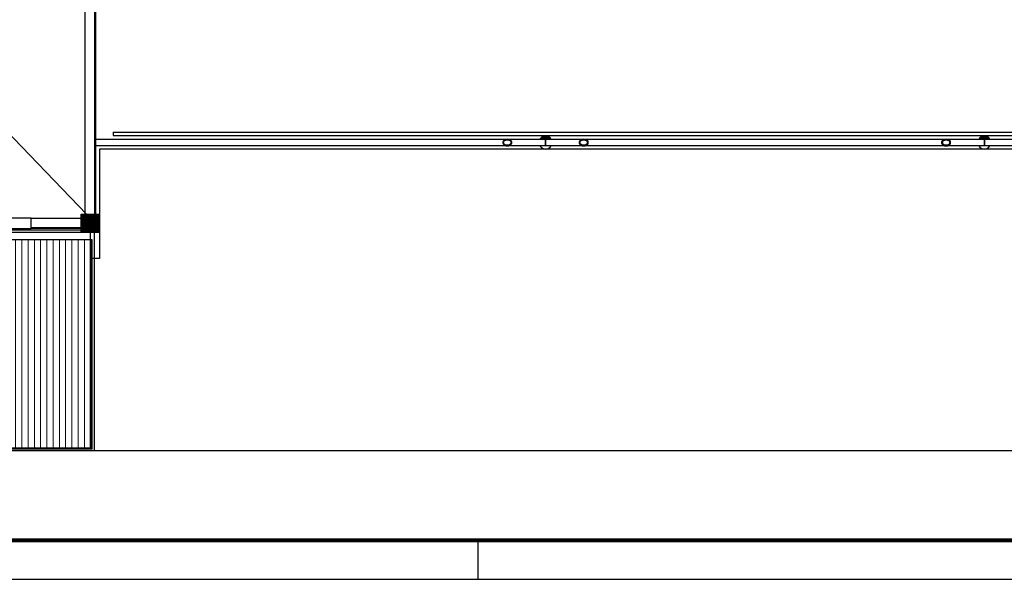
# Model space of a CAD drawing. Units: inches. Extents: x 5487 to 24233, y -16115 to 19248.
# Drawn here: x 17599 to 17618, y 19197 to 19208 of the extents above; entities that cross this region are included whole.
import ezdxf

# ---------------------------------------------------------------- set-up
doc = ezdxf.new("R2010")
doc.units = ezdxf.units.IN
doc.header["$MEASUREMENT"] = 0
doc.layers.add('ARQ_COB_HTC', color=9, linetype='Continuous', lineweight=13)
doc.layers.add('G5-CARIMBO', color=7, linetype='Continuous')
doc.layers.add('G5-PLANTA', color=8, linetype='Continuous')

# ---------------------------------------------------------------- blocks, each defined once
blk = doc.blocks.new('M_HSS-Round Structural Tubing - HSS190_5X12_7_1-68-BL ADM_SERVIÇO PAV-1')
for p, q in [((2873.7, 6.5), (2178.3, 6.5)), ((3810.1, 6.5), (3020.3, 6.5)), ((2178.3, -6.5), (2873.7, -6.5)), ((3020.3, -6.5), (3810.1, -6.5))]:
    blk.add_line(p, q)
blk = doc.blocks.new('FP_1_5-BL ADM_SERVIÇO PAV-1')
at = {"layer": 'ARQ_COB_HTC'}
for p, q in [((8890.8, -12335.9), (8890.8, -11934.2)), ((8902.8, -12333), (8902.8, -11934.2)), ((8914.8, -12333), (8914.8, -11934.2)), ((8926.8, -12333), (8926.8, -11934.2)), ((8938.8, -12333), (8938.8, -11934.2)), ((8950.8, -12333), (8950.8, -11934.2)), ((8962.8, -12333), (8962.8, -11934.2)), ((8974.8, -12333), (8974.8, -11934.2)), ((8986.8, -12333), (8986.8, -11934.2)), ((8998.8, -12333), (8998.8, -11934.2)), ((9010.8, -12333), (9010.8, -11934.2)), ((9022.8, -12333), (9022.8, -11934.2)), ((9034.8, -12333), (9034.8, -11934.2)), ((9046.8, -12333), (9046.8, -11934.2)), ((9058.8, -12333), (9058.8, -11934.2)), ((9070.8, -12333), (9070.8, -11934.2)), ((9082.8, -12333), (9082.8, -11934.2)), ((9094.8, -12333), (9094.8, -11934.2)), ((9106.8, -12333), (9106.8, -11934.2)), ((9118.8, -12333), (9118.8, -11934.2)), ((9130.8, -12333), (9130.8, -11934.2)), ((9142.8, -12333), (9142.8, -11934.2)), ((9154.8, -12333), (9154.8, -11934.2)), ((9166.8, -12333), (9166.8, -11934.2)), ((9178.8, -12333), (9178.8, -11934.2)), ((9190.8, -12333), (9190.8, -11934.2)), ((9202.8, -12333), (9202.8, -11934.2)), ((9214.8, -12333), (9214.8, -11934.2)), ((9226.8, -12333), (9226.8, -11934.2)), ((9238.8, -12333), (9238.8, -11934.2)), ((9250.8, -12333), (9250.8, -11934.2)), ((9262.8, -12333), (9262.8, -11934.2)), ((9274.8, -12094.7), (9274.8, -11934.2)), ((9286.8, -12088.8), (9286.8, -11934.2)), ((9298.8, -12082.9), (9298.8, -11934.2)), ((9310.8, -12077), (9310.8, -11934.2)), ((9322.8, -12071.1), (9322.8, -11934.2)), ((9334.8, -12065.1), (9334.8, -11934.2)), ((9346.8, -12059.2), (9346.8, -11934.2)), ((9358.8, -12054.4), (9358.8, -11934.2)), ((9370.8, -12060.3), (9370.8, -11934.2)), ((9382.8, -12066.2), (9382.8, -11934.2)), ((9394.8, -12072.1), (9394.8, -11934.2)), ((9406.8, -12078), (9406.8, -11934.2)), ((9418.8, -12083.9), (9418.8, -11934.2)), ((9430.8, -12089.8), (9430.8, -11934.2)), ((9442.8, -12333), (9442.8, -11934.2)), ((9454.8, -12333), (9454.8, -11934.2)), ((9466.8, -12333), (9466.8, -11934.2)), ((9478.8, -12333), (9478.8, -11934.2)), ((9490.8, -12333), (9490.8, -11934.2)), ((9502.8, -12333), (9502.8, -11934.2)), ((9514.8, -12333), (9514.8, -11934.2)), ((9526.8, -12333), (9526.8, -11934.2)), ((9538.8, -12333), (9538.8, -11934.2)), ((9550.8, -12333), (9550.8, -11934.2)), ((9562.8, -12333), (9562.8, -11934.2)), ((9574.8, -12333), (9574.8, -11934.2)), ((9586.8, -12333), (9586.8, -11934.2)), ((9598.8, -12333), (9598.8, -11934.2)), ((9610.8, -12333), (9610.8, -11934.2)), ((9622.8, -12333), (9622.8, -11934.2)), ((9634.8, -12333), (9634.8, -11934.2)), ((9646.8, -12333), (9646.8, -11934.2)), ((9658.8, -12333), (9658.8, -11934.2)), ((9670.8, -12333), (9670.8, -11934.2)), ((9682.8, -12333), (9682.8, -11934.2)), ((9694.8, -12333), (9694.8, -11934.2)), ((9706.8, -12333), (9706.8, -11934.2)), ((9718.8, -12333), (9718.8, -11934.2)), ((9730.8, -12333), (9730.8, -11934.2)), ((9742.8, -12333), (9742.8, -11934.2)), ((9754.8, -12333), (9754.8, -11934.2)), ((9766.8, -12333), (9766.8, -11934.2)), ((9778.8, -12333), (9778.8, -11934.2)), ((9790.8, -12333), (9790.8, -11934.2)), ((9802.8, -12333), (9802.8, -11934.2)), ((9814.8, -12333), (9814.8, -11934.2)), ((9274.8, -12333), (9274.8, -12095.2)), ((9286.8, -12333), (9286.8, -12095.2)), ((9298.8, -12333), (9298.8, -12095.2)), ((9310.8, -12333), (9310.8, -12095.2)), ((9322.8, -12333), (9322.8, -12095.2)), ((9334.8, -12333), (9334.8, -12095.2)), ((9346.8, -12333), (9346.8, -12095.2)), ((9358.8, -12333), (9358.8, -12095.2)), ((9370.8, -12333), (9370.8, -12095.2)), ((9382.8, -12333), (9382.8, -12095.2)), ((9394.8, -12333), (9394.8, -12095.2)), ((9406.8, -12333), (9406.8, -12095.2)), ((9418.8, -12333), (9418.8, -12095.2)), ((9430.8, -12333), (9430.8, -12095.2)), ((8902.8, -12335.9), (8902.8, -12333)), ((8914.8, -12335.9), (8914.8, -12333)), ((8926.8, -12335.9), (8926.8, -12333)), ((8938.8, -12335.9), (8938.8, -12333)), ((8950.8, -12335.9), (8950.8, -12333)), ((8962.8, -12335.9), (8962.8, -12333)), ((8974.8, -12335.9), (8974.8, -12333)), ((8986.8, -12335.9), (8986.8, -12333)), ((8998.8, -12335.9), (8998.8, -12333)), ((9010.8, -12335.9), (9010.8, -12333)), ((9022.8, -12335.9), (9022.8, -12333)), ((9034.8, -12335.9), (9034.8, -12333)), ((9046.8, -12335.9), (9046.8, -12333)), ((9058.8, -12335.9), (9058.8, -12333)), ((9070.8, -12335.9), (9070.8, -12333)), ((9082.8, -12335.9), (9082.8, -12333)), ((9094.8, -12335.9), (9094.8, -12333)), ((9106.8, -12335.9), (9106.8, -12333)), ((9118.8, -12335.9), (9118.8, -12333)), ((9130.8, -12335.9), (9130.8, -12333)), ((9142.8, -12335.9), (9142.8, -12333)), ((9154.8, -12335.9), (9154.8, -12333)), ((9166.8, -12335.9), (9166.8, -12333)), ((9178.8, -12335.9), (9178.8, -12333)), ((9190.8, -12335.9), (9190.8, -12333)), ((9202.8, -12335.9), (9202.8, -12333)), ((9214.8, -12335.9), (9214.8, -12333)), ((9226.8, -12335.9), (9226.8, -12333)), ((9238.8, -12335.9), (9238.8, -12333)), ((9250.8, -12335.9), (9250.8, -12333)), ((9262.8, -12335.9), (9262.8, -12333)), ((9274.8, -12335.9), (9274.8, -12333)), ((9286.8, -12335.9), (9286.8, -12333)), ((9298.8, -12335.9), (9298.8, -12333)), ((9310.8, -12335.9), (9310.8, -12333)), ((9322.8, -12335.9), (9322.8, -12333)), ((9334.8, -12335.9), (9334.8, -12333)), ((9346.8, -12335.9), (9346.8, -12333)), ((9358.8, -12335.9), (9358.8, -12333)), ((9370.8, -12335.9), (9370.8, -12333)), ((9382.8, -12335.9), (9382.8, -12333)), ((9394.8, -12335.9), (9394.8, -12333)), ((9406.8, -12335.9), (9406.8, -12333)), ((9418.8, -12335.9), (9418.8, -12333)), ((9430.8, -12335.9), (9430.8, -12333)), ((9442.8, -12335.9), (9442.8, -12333)), ((9454.8, -12335.9), (9454.8, -12333)), ((9466.8, -12335.9), (9466.8, -12333)), ((9478.8, -12335.9), (9478.8, -12333)), ((9490.8, -12335.9), (9490.8, -12333)), ((9502.8, -12335.9), (9502.8, -12333)), ((9514.8, -12335.9), (9514.8, -12333)), ((9526.8, -12335.9), (9526.8, -12333)), ((9538.8, -12335.9), (9538.8, -12333)), ((9550.8, -12335.9), (9550.8, -12333)), ((9562.8, -12335.9), (9562.8, -12333)), ((9574.8, -12335.9), (9574.8, -12333)), ((9586.8, -12335.9), (9586.8, -12333)), ((9598.8, -12335.9), (9598.8, -12333)), ((9610.8, -12335.9), (9610.8, -12333)), ((9622.8, -12335.9), (9622.8, -12333)), ((9634.8, -12335.9), (9634.8, -12333)), ((9646.8, -12335.9), (9646.8, -12333)), ((9658.8, -12335.9), (9658.8, -12333)), ((9670.8, -12335.9), (9670.8, -12333)), ((9682.8, -12335.9), (9682.8, -12333)), ((9694.8, -12335.9), (9694.8, -12333)), ((9706.8, -12335.9), (9706.8, -12333)), ((9718.8, -12335.9), (9718.8, -12333)), ((9730.8, -12335.9), (9730.8, -12333)), ((9742.8, -12335.9), (9742.8, -12333)), ((9754.8, -12335.9), (9754.8, -12333)), ((9766.8, -12335.9), (9766.8, -12333)), ((9778.8, -12335.9), (9778.8, -12333)), ((9790.8, -12335.9), (9790.8, -12333)), ((9802.8, -12335.9), (9802.8, -12333)), ((9814.8, -12335.9), (9814.8, -12333))]:
    blk.add_line(p, q, dxfattribs=at)

msp = doc.modelspace()

# ---------------------------------------------------------------- hatches: boundary and pattern name
at = {"layer": 'G5-PLANTA'}
h = msp.add_hatch(dxfattribs=at)
h.set_pattern_fill('ANSI31', color=256, scale=0.15, style=0)
h.set_pattern_definition([(45, (17539.016774, 19205.549333), (-0.013258252, 0.013258252), [])])
h.paths.add_polyline_path([(17590.866, 19204.25), (17590.516, 19204.25), (17590.516, 19203.9), (17590.866, 19203.9)])
h.paths.add_polyline_path([(17593.556, 19204.25), (17593.206, 19204.25), (17593.206, 19203.9), (17593.556, 19203.9)])
h.paths.add_polyline_path([(17597.527, 19204.25), (17597.177, 19204.25), (17597.177, 19203.9), (17597.527, 19203.9)])
h.paths.add_polyline_path([(17600.216, 19204.25), (17600.077, 19204.25), (17600.077, 19203.9), (17600.216, 19203.9)])
h.paths.add_polyline_path([(17600.077, 19204.25), (17599.866, 19204.25), (17599.866, 19203.9), (17600.077, 19203.9)])
h.paths.add_polyline_path([(17600.216, 19208.6), (17599.866, 19208.6), (17599.866, 19208.25), (17600.216, 19208.25)])
h = msp.add_hatch(color=256, dxfattribs=at)
edge = h.paths.add_edge_path(flags=0)
edge.add_spline(control_points=[(17608.772, 19205.75), (17608.777, 19205.75), (17608.787, 19205.749), (17608.803, 19205.745), (17608.815, 19205.741), (17608.825, 19205.736), (17608.832, 19205.733), (17608.839, 19205.729), (17608.847, 19205.723), (17608.857, 19205.714), (17608.868, 19205.703), (17608.874, 19205.694), (17608.877, 19205.69)], knot_values=[0, 0, 0, 0, 1.603068, 3.176444, 4.753064, 5.542462, 6.325758, 7.108297, 7.895554, 9.464062, 11.023899, 12.607724, 12.607724, 12.607724, 12.607724], degree=3, periodic=0)
edge.add_line((17608.877, 19205.69), (17608.772, 19205.69))
edge.add_line((17608.772, 19205.69), (17608.666, 19205.69))
edge.add_spline(control_points=[(17608.666, 19205.69), (17608.669, 19205.694), (17608.675, 19205.703), (17608.686, 19205.714), (17608.696, 19205.723), (17608.705, 19205.729), (17608.711, 19205.733), (17608.718, 19205.736), (17608.728, 19205.741), (17608.74, 19205.745), (17608.756, 19205.749), (17608.766, 19205.75), (17608.772, 19205.75)], knot_values=[0, 0, 0, 0, 1.583825, 3.143663, 4.712171, 5.499427, 6.281967, 7.065262, 7.85466, 9.43128, 11.004656, 12.607724, 12.607724, 12.607724, 12.607724], degree=3, periodic=0)
h = msp.add_hatch(color=256, dxfattribs=at)
edge = h.paths.add_edge_path(flags=0)
edge.add_spline(control_points=[(17617.192, 19205.75), (17617.197, 19205.75), (17617.207, 19205.749), (17617.223, 19205.745), (17617.235, 19205.741), (17617.245, 19205.736), (17617.252, 19205.733), (17617.259, 19205.729), (17617.267, 19205.723), (17617.277, 19205.714), (17617.288, 19205.703), (17617.294, 19205.694), (17617.297, 19205.69)], knot_values=[0, 0, 0, 0, 1.603068, 3.176444, 4.753064, 5.542462, 6.325758, 7.108297, 7.895554, 9.464062, 11.023899, 12.607724, 12.607724, 12.607724, 12.607724], degree=3, periodic=0)
edge.add_line((17617.297, 19205.69), (17617.192, 19205.69))
edge.add_line((17617.192, 19205.69), (17617.086, 19205.69))
edge.add_spline(control_points=[(17617.086, 19205.69), (17617.089, 19205.694), (17617.095, 19205.703), (17617.106, 19205.714), (17617.116, 19205.723), (17617.125, 19205.729), (17617.131, 19205.733), (17617.138, 19205.736), (17617.148, 19205.741), (17617.16, 19205.745), (17617.176, 19205.749), (17617.186, 19205.75), (17617.192, 19205.75)], knot_values=[0, 0, 0, 0, 1.583825, 3.143663, 4.712171, 5.499427, 6.281967, 7.065262, 7.85466, 9.43128, 11.004656, 12.607724, 12.607724, 12.607724, 12.607724], degree=3, periodic=0)

# ---------------------------------------------------------------- linework, layer by layer
at = {"color": 1}
msp.add_lwpolyline([(17539.038, 19228.433), (17647.751, 19228.433), (17647.751, 19199.707), (17539.038, 19199.707)], close=True, dxfattribs=at)
at = {"layer": 'G5-CARIMBO'}
msp.add_line((17607.478, 19197.239), (17607.478, 19197.989), dxfattribs=at)
msp.add_lwpolyline([(17535.69, 19218.389), (17536.815, 19219.514), (17536.815, 19247.793), (17662.978, 19247.793), (17662.978, 19197.239), (17536.815, 19197.239), (17535.69, 19198.364), (17535.69, 19218.389)], dxfattribs=at)
at = {"layer": 'G5-CARIMBO', "const_width": 0.075}
msp.add_lwpolyline([(17537.565, 19197.989), (17662.228, 19197.989), (17662.228, 19247.043), (17537.565, 19247.043)], close=True, dxfattribs=at)
at = {"layer": 'G5-PLANTA'}
for p, q in [((17599.966, 19204.25), (17590.49, 19214.105)), ((17599.941, 19204.25), (17599.941, 19208.25)), ((17600.121, 19208.25), (17600.121, 19204.25)), ((17600.141, 19208.25), (17600.141, 19204.25)), ((17600.477, 19205.822), (17600.477, 19205.762)), ((17600.477, 19205.822), (17642.327, 19205.822)), ((17600.477, 19205.762), (17642.327, 19205.762)), ((17608.038, 19205.69), (17608.772, 19205.69)), ((17608.772, 19205.56), (17608.038, 19205.56)), ((17608.772, 19205.69), (17609.505, 19205.69)), ((17609.505, 19205.56), (17608.772, 19205.56)), ((17616.458, 19205.69), (17617.192, 19205.69)), ((17617.192, 19205.56), (17616.458, 19205.56)), ((17617.192, 19205.69), (17617.925, 19205.69)), ((17617.925, 19205.56), (17617.192, 19205.56)), ((17645.896, 19205.5), (17600.216, 19205.5)), ((17645.896, 19205.5), (17600.216, 19205.5)), ((17600.216, 19205.5), (17600.216, 19204.25)), ((17598.903, 19204.175), (17597.878, 19204.175)), ((17598.903, 19203.975), (17598.903, 19204.175)), ((17598.903, 19204.175), (17599.866, 19204.175)), ((17599.866, 19203.94), (17597.527, 19203.94)), ((17599.866, 19203.94), (17597.527, 19203.94)), ((17599.866, 19203.9), (17597.527, 19203.9)), ((17597.878, 19203.975), (17598.903, 19203.975)), ((17598.903, 19203.995), (17599.866, 19203.995)), ((17599.866, 19203.975), (17598.903, 19203.975)), ((17600.041, 19199.767), (17600.041, 19203.9)), ((17600.041, 19203.756), (17600.041, 19203.9)), ((17600.116, 19199.707), (17600.116, 19203.9)), ((17600.216, 19203.9), (17600.216, 19203.4)), ((17600.077, 19203.756), (17590.729, 19203.756)), ((17600.077, 19199.739), (17600.077, 19203.756)), ((17600.216, 19203.4), (17600.077, 19203.4)), ((17600.116, 19199.707), (17590.616, 19199.707)), ((17600.116, 19199.707), (17590.616, 19199.707)), ((17590.688, 19199.767), (17600.041, 19199.767)), ((17600.077, 19199.739), (17590.729, 19199.739)), ((17600.116, 19199.707), (17600.116, 19199.707))]:
    msp.add_line(p, q, dxfattribs=at)
for points in [[(17608.038, 19205.69), (17608.008, 19205.686), (17607.982, 19205.675), (17607.963, 19205.657), (17607.952, 19205.636), (17607.952, 19205.614), (17607.963, 19205.592), (17607.982, 19205.575), (17608.008, 19205.564), (17608.038, 19205.56)], [(17608.038, 19205.572), (17608.011, 19205.576), (17607.988, 19205.587), (17607.972, 19205.604), (17607.967, 19205.625), (17607.972, 19205.645), (17607.988, 19205.662), (17608.011, 19205.674), (17608.038, 19205.678)], [(17608.038, 19205.56), (17608.068, 19205.564), (17608.095, 19205.575), (17608.114, 19205.592), (17608.124, 19205.614), (17608.124, 19205.636), (17608.114, 19205.657), (17608.095, 19205.675), (17608.068, 19205.686), (17608.038, 19205.69)], [(17608.038, 19205.678), (17608.066, 19205.674), (17608.089, 19205.662), (17608.104, 19205.645), (17608.11, 19205.625), (17608.104, 19205.604), (17608.089, 19205.587), (17608.066, 19205.576), (17608.038, 19205.572)], [(17608.772, 19205.69), (17608.772, 19205.686), (17608.772, 19205.675), (17608.772, 19205.657), (17608.772, 19205.636), (17608.772, 19205.614), (17608.772, 19205.592), (17608.772, 19205.575), (17608.772, 19205.564), (17608.772, 19205.56)], [(17608.772, 19205.56), (17608.772, 19205.564), (17608.772, 19205.575), (17608.772, 19205.592), (17608.772, 19205.614), (17608.772, 19205.636), (17608.772, 19205.657), (17608.772, 19205.675), (17608.772, 19205.686), (17608.772, 19205.69)], [(17609.505, 19205.69), (17609.475, 19205.686), (17609.449, 19205.675), (17609.429, 19205.657), (17609.419, 19205.636), (17609.419, 19205.614), (17609.429, 19205.592), (17609.449, 19205.575), (17609.475, 19205.564), (17609.505, 19205.56)], [(17609.505, 19205.572), (17609.477, 19205.576), (17609.454, 19205.587), (17609.439, 19205.604), (17609.433, 19205.625), (17609.439, 19205.645), (17609.454, 19205.662), (17609.477, 19205.674), (17609.505, 19205.678)], [(17609.505, 19205.56), (17609.535, 19205.564), (17609.561, 19205.575), (17609.581, 19205.592), (17609.591, 19205.614), (17609.591, 19205.636), (17609.581, 19205.657), (17609.561, 19205.675), (17609.535, 19205.686), (17609.505, 19205.69)], [(17609.505, 19205.678), (17609.532, 19205.674), (17609.555, 19205.662), (17609.571, 19205.645), (17609.576, 19205.625), (17609.571, 19205.604), (17609.555, 19205.587), (17609.532, 19205.576), (17609.505, 19205.572)], [(17616.458, 19205.69), (17616.428, 19205.686), (17616.402, 19205.675), (17616.383, 19205.657), (17616.372, 19205.636), (17616.372, 19205.614), (17616.383, 19205.592), (17616.402, 19205.575), (17616.428, 19205.564), (17616.458, 19205.56)], [(17616.458, 19205.572), (17616.431, 19205.576), (17616.408, 19205.587), (17616.392, 19205.604), (17616.387, 19205.625), (17616.392, 19205.645), (17616.408, 19205.662), (17616.431, 19205.674), (17616.458, 19205.678)], [(17616.458, 19205.56), (17616.488, 19205.564), (17616.515, 19205.575), (17616.534, 19205.592), (17616.544, 19205.614), (17616.544, 19205.636), (17616.534, 19205.657), (17616.515, 19205.675), (17616.488, 19205.686), (17616.458, 19205.69)], [(17616.458, 19205.678), (17616.486, 19205.674), (17616.509, 19205.662), (17616.524, 19205.645), (17616.53, 19205.625), (17616.524, 19205.604), (17616.509, 19205.587), (17616.486, 19205.576), (17616.458, 19205.572)], [(17617.192, 19205.69), (17617.192, 19205.686), (17617.192, 19205.675), (17617.192, 19205.657), (17617.192, 19205.636), (17617.192, 19205.614), (17617.192, 19205.592), (17617.192, 19205.575), (17617.192, 19205.564), (17617.192, 19205.56)], [(17617.192, 19205.56), (17617.192, 19205.564), (17617.192, 19205.575), (17617.192, 19205.592), (17617.192, 19205.614), (17617.192, 19205.636), (17617.192, 19205.657), (17617.192, 19205.675), (17617.192, 19205.686), (17617.192, 19205.69)]]:
    msp.add_lwpolyline(points, dxfattribs=at)
msp.add_lwpolyline([(17599.866, 19204.25), (17600.216, 19204.25), (17600.216, 19203.9), (17599.866, 19203.9)], close=True, dxfattribs=at)
for centre, start, end in [((17608.772, 19205.625), 90, 148.3628), ((17608.772, 19205.625), 31.6372, 90), ((17617.192, 19205.625), 90, 148.3628), ((17617.192, 19205.625), 31.6372, 90), ((17608.772, 19205.625), 211.644, 328.3628), ((17617.192, 19205.625), 211.644, 328.3628)]:
    msp.add_arc(centre, 0.125, start, end, dxfattribs=at)

# ---------------------------------------------------------------- block references
at = {"layer": 'G5-PLANTA', "xscale": -0.01, "yscale": 0.01, "zscale": 0.01}
for name, p in [('M_HSS-Round Structural Tubing - HSS190_5X12_7_1-68-BL ADM_SERVIÇO PAV-1', (17638.242, 19205.625)), ('FP_1_5-BL ADM_SERVIÇO PAV-1', (17688.954, 19323.098))]:
    msp.add_blockref(name, p, dxfattribs=at)

doc.saveas('drawing.dxf')
